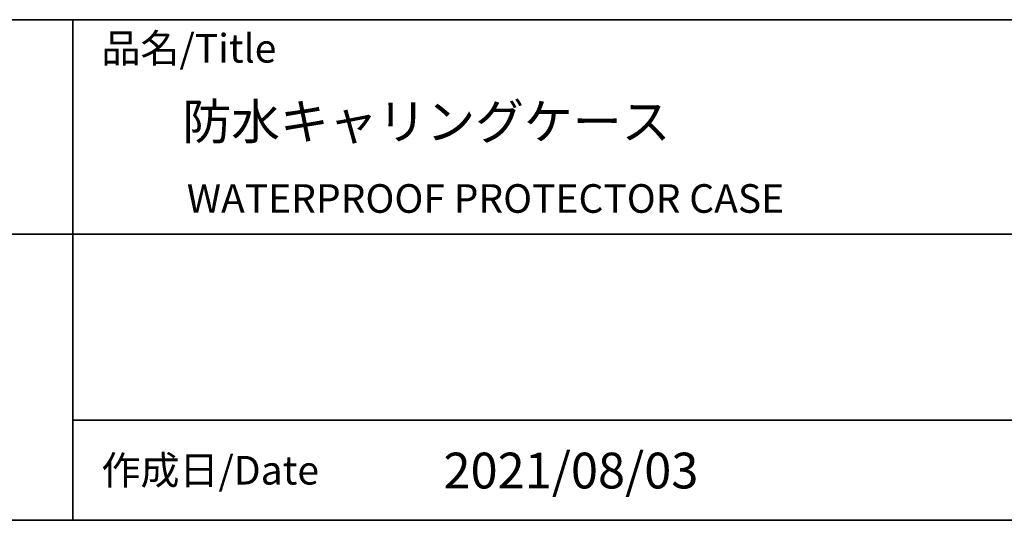
# Model space of a CAD drawing. Units: millimetres. Extents: x 43 to 4798, y 24 to 1570.
# Drawn here: x 887 to 1094, y 24 to 129 of the extents above; entities that cross this region are included whole.
import ezdxf
from ezdxf.enums import TextEntityAlignment as Align

# ---------------------------------------------------------------- set-up
doc = ezdxf.new("R2010")
doc.units = ezdxf.units.MM
doc.header["$LTSCALE"] = 3
doc.layers.add('Border (ISO)', color=7, linetype='Continuous', lineweight=35)
doc.layers.add('Title (ISO)', color=7, linetype='Continuous', lineweight=35)
doc.styles.add('Note Text (TK)', font='txt')
doc.styles.add('文字スタイル67', font='arial.ttf')

# ---------------------------------------------------------------- blocks, each defined once
blk = doc.blocks.new('図面枠 tk図枠')
at = {"layer": 'Border (ISO)'}
blk.add_line((14.5, 8), (405.5, 8), dxfattribs=at)
blk = doc.blocks.new('表題欄 tk表題欄')
at = {"layer": 'Title (ISO)'}
for p, q in [((74.709, 244.053), (255.709, 244.053)), ((149.709, 244.053), (149.709, 209.053)), ((74.709, 229.053), (230.709, 229.053)), ((149.709, 216.053), (230.709, 216.053)), ((255.709, 209.053), (74.709, 209.053))]:
    blk.add_line(p, q, dxfattribs=at)
at = {"layer": 'Title (ISO)', "color": 1, "char_height": 2, "attachment_point": 4, "line_spacing_factor": 1.5, "style": 'Note Text (TK)'}
for s, insert in [('\\fＭＳ Ｐゴシック|b0|i0;\\H2.0000;品名/Title', (151.709, 242.053)), ('\\fＭＳ Ｐゴシック|b0|i0;\\H2.0000;作成日/Date', (151.709, 212.553))]:
    blk.add_mtext(s, dxfattribs=dict(at, insert=insert))
at = {"layer": 'Title (ISO)', "color": 7}
for tag, p, height, style in [('<品名>_001', (157.368, 235.682), 2.5, 'Note Text (TK)'), ('<Title>_001', (157.675, 230.552), 2, '文字スタイル67'), ('<総ページ数>_001', (246.8, 213.303), 2.5, 'Note Text (TK)'), ('<ページ_No.>_001', (237.949, 213.303), 2.5, 'Note Text (TK)'), ('作成日_001', (175.618, 211.281), 2.5, 'Note Text (TK)')]:
    blk.add_attdef(tag, p, '', height=height, dxfattribs=dict(at, style=style))
at = {"layer": 'Title (ISO)', "color": 7, "style": 'Note Text (TK)'}
blk.add_attdef('<尺度>', text='', height=2.5, dxfattribs=at).set_placement((243.209, 223.553), align=Align.MIDDLE_CENTER)

msp = doc.modelspace()

# ---------------------------------------------------------------- block references
at = {"xscale": 3, "yscale": 3, "zscale": 3}
msp.add_blockref('図面枠 tk図枠', (0, 0), dxfattribs=at)
ref = msp.add_blockref('表題欄 tk表題欄', (449.374, -603.158), dxfattribs=dict(xscale=3, yscale=3, zscale=3))
ref.add_attrib('<品名>_001', '防水キャリングケース', (921.477, 103.888), dxfattribs={"layer": 'Title (ISO)', "color": 7, "height": 7.5, "style": 'Note Text (TK)'})
ref.add_attrib('作成日_001', '2021/08/03', (976.227, 30.686), dxfattribs={"layer": 'Title (ISO)', "color": 7, "height": 7.5, "style": 'Note Text (TK)'})
ref.add_attrib('<Title>_001', 'WATERPROOF PROTECTOR CASE', (922.398, 88.498), dxfattribs={"layer": 'Title (ISO)', "color": 7, "height": 6, "style": '文字スタイル67'})

doc.saveas('drawing.dxf')
